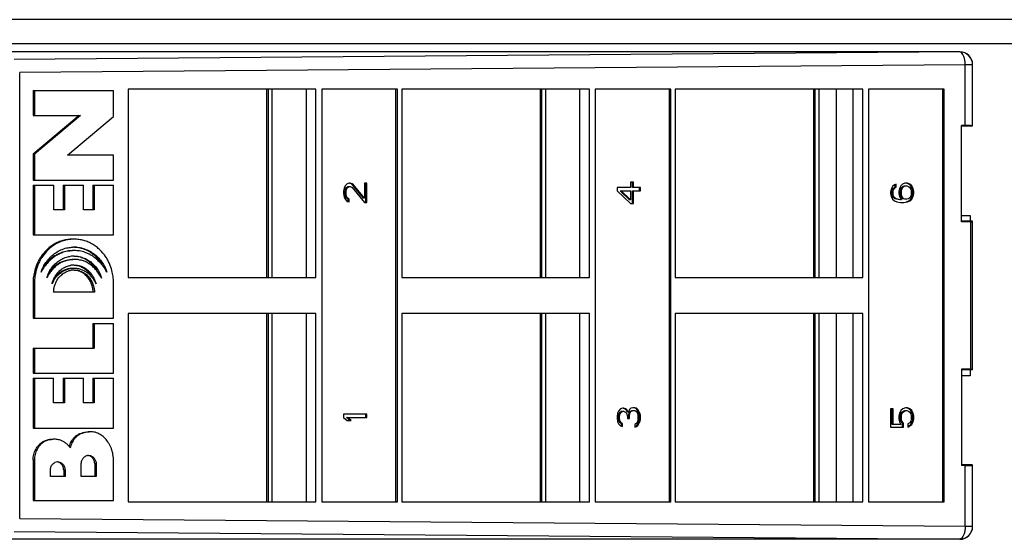
# Model space of a CAD drawing. Units: inches. Extents: x 0 to 34, y 0.4 to 22.
# Drawn here: x 4.9 to 6.7, y 8.5 to 9.5 of the extents above; entities that cross this region are included whole.
import ezdxf

# ---------------------------------------------------------------- set-up
doc = ezdxf.new("R2010")
doc.units = ezdxf.units.IN
doc.header["$LTSCALE"] = 1.87
doc.header["$MEASUREMENT"] = 0
doc.layers.get('0').update_dxf_attribs({"linetype": 'CONTINUOUS'})

msp = doc.modelspace()

# ---------------------------------------------------------------- linework, layer by layer
at = {"linetype": 'Continuous'}
for p, q in [((14.5088, 9.4816), (4.0988, 9.4816)), ((14.5091, 9.4366), (4.0986, 9.4366)), ((6.6128, 9.4216), (4.1768, 9.4216)), ((6.6128, 9.4212), (4.8453, 9.4068)), ((6.6128, 9.4216), (6.6128, 9.4212)), ((6.6229, 9.3972), (4.8555, 9.3828)), ((6.6229, 9.2836), (6.6229, 9.3972)), ((6.6368, 9.3972), (6.6229, 9.3972)), ((6.6368, 9.2831), (6.6368, 9.3972)), ((4.8555, 8.5483), (4.8555, 9.3828)), ((5.0585, 9.3517), (5.0585, 8.9995)), ((5.4092, 9.3517), (5.0585, 9.3517)), ((5.3177, 8.9995), (5.3177, 9.3517)), ((5.3205, 8.9995), (5.3205, 9.3517)), ((5.3271, 9.3517), (5.3271, 8.9995)), ((5.3915, 8.9995), (5.3915, 9.3517)), ((5.4092, 8.9995), (5.4092, 9.3517)), ((5.4201, 9.3517), (5.4201, 8.5795)), ((5.5615, 9.3517), (5.4201, 9.3517)), ((5.5589, 8.5795), (5.5589, 9.3517)), ((5.5615, 8.5795), (5.5615, 9.3517)), ((5.5696, 9.3517), (5.5696, 8.9995)), ((5.9204, 9.3517), (5.5696, 9.3517)), ((5.8288, 8.9995), (5.8288, 9.3517)), ((5.8316, 8.9995), (5.8316, 9.3517)), ((5.8382, 9.3517), (5.8382, 8.9995)), ((5.9026, 8.9995), (5.9026, 9.3517)), ((5.9204, 8.9995), (5.9204, 9.3517)), ((5.9312, 9.3517), (5.9312, 8.5795)), ((6.0726, 9.3517), (5.9312, 9.3517)), ((6.0701, 8.5795), (6.0701, 9.3517)), ((6.0726, 8.5795), (6.0726, 9.3517)), ((6.0808, 9.3517), (6.0808, 8.9995)), ((6.4315, 9.3517), (6.0808, 9.3517)), ((6.34, 8.9995), (6.34, 9.3517)), ((6.3428, 8.9995), (6.3428, 9.3517)), ((6.3494, 9.3517), (6.3494, 8.9995)), ((6.382, 9.3517), (6.382, 8.9995)), ((6.4138, 8.9995), (6.4138, 9.3517)), ((6.4315, 8.9995), (6.4315, 9.3517)), ((6.4424, 9.3517), (6.4424, 8.5795)), ((6.5838, 9.3517), (6.4424, 9.3517)), ((6.5813, 8.5795), (6.5813, 9.3517)), ((6.5838, 8.5795), (6.5838, 9.3517)), ((4.8807, 9.349), (4.8807, 9.3022)), ((4.8807, 9.349), (5.0309, 9.349)), ((4.8832, 9.349), (4.8832, 9.3022)), ((5.0309, 9.3004), (5.0309, 9.349)), ((4.9666, 9.3022), (4.8807, 9.2302)), ((4.8807, 9.3022), (4.9691, 9.3022)), ((4.9691, 9.3022), (4.8832, 9.2302)), ((4.945, 9.2284), (5.0309, 9.3004)), ((6.6161, 9.1036), (6.6161, 9.2836)), ((6.6229, 9.2836), (6.6161, 9.2836)), ((6.6368, 9.2824), (6.6161, 9.2821)), ((4.8807, 9.2302), (4.8807, 9.1816)), ((4.8807, 9.2302), (4.8832, 9.2302)), ((4.8832, 9.2302), (4.8832, 9.1816)), ((5.0309, 9.2284), (4.945, 9.2284)), ((5.0309, 9.1816), (5.0309, 9.2284)), ((4.8807, 9.1816), (5.0309, 9.1816)), ((4.8807, 9.172), (4.8807, 9.079)), ((4.8807, 9.172), (4.9191, 9.172)), ((4.8832, 9.172), (4.8832, 9.079)), ((4.9191, 9.1258), (4.9191, 9.172)), ((4.9367, 9.172), (4.9367, 9.1258)), ((4.9367, 9.172), (4.9749, 9.172)), ((4.9392, 9.172), (4.9392, 9.1258)), ((4.9749, 9.1258), (4.9749, 9.172)), ((4.9925, 9.172), (4.9925, 9.1258)), ((4.9925, 9.172), (5.0309, 9.172)), ((4.995, 9.172), (4.995, 9.1258)), ((5.0309, 9.079), (5.0309, 9.172)), ((5.462, 9.1666), (5.4611, 9.1606)), ((5.4638, 9.1706), (5.462, 9.1666)), ((5.4675, 9.1746), (5.4638, 9.1706)), ((5.4648, 9.1646), (5.4667, 9.1676)), ((5.4666, 9.1646), (5.4685, 9.1676)), ((5.4667, 9.1676), (5.4695, 9.1696)), ((5.4685, 9.1676), (5.4667, 9.1676)), ((5.4712, 9.1756), (5.4675, 9.1746)), ((5.4685, 9.1676), (5.4712, 9.1696)), ((5.4695, 9.1696), (5.4731, 9.1696)), ((5.4731, 9.1756), (5.4712, 9.1756)), ((5.475, 9.1746), (5.473, 9.1751)), ((5.4768, 9.1746), (5.4731, 9.1756)), ((5.4731, 9.1696), (5.4768, 9.1676)), ((5.4778, 9.1726), (5.475, 9.1746)), ((5.4796, 9.1726), (5.4768, 9.1746)), ((5.4768, 9.1676), (5.4999, 9.1396)), ((5.4982, 9.1476), (5.4778, 9.1726)), ((5.4796, 9.1726), (5.4778, 9.1726)), ((5.4999, 9.1476), (5.4796, 9.1726)), ((5.4999, 9.1756), (5.4999, 9.1476)), ((5.5046, 9.1756), (5.4999, 9.1756)), ((5.5028, 9.1396), (5.5028, 9.1756)), ((5.5046, 9.1396), (5.5046, 9.1756)), ((5.9722, 9.1676), (5.9722, 9.1616)), ((5.9972, 9.1676), (5.9722, 9.1676)), ((5.9972, 9.1776), (5.9972, 9.1676)), ((6.0028, 9.1776), (5.9972, 9.1776)), ((6.001, 9.1676), (6.001, 9.1776)), ((6.0157, 9.1676), (6.001, 9.1676)), ((6.0028, 9.1676), (6.0028, 9.1776)), ((6.0139, 9.1616), (6.0139, 9.1676)), ((6.0157, 9.1616), (6.0157, 9.1676)), ((6.4871, 9.1696), (6.4843, 9.1646)), ((6.4908, 9.1726), (6.4871, 9.1696)), ((6.4871, 9.1636), (6.489, 9.1666)), ((6.4889, 9.1636), (6.4908, 9.1666)), ((6.489, 9.1666), (6.4918, 9.1686)), ((6.4908, 9.1666), (6.489, 9.1666)), ((6.4936, 9.1736), (6.4908, 9.1726)), ((6.4908, 9.1666), (6.4936, 9.1686)), ((6.4918, 9.1686), (6.4918, 9.1726)), ((6.4936, 9.1686), (6.4918, 9.1686)), ((6.4936, 9.1686), (6.4936, 9.1736)), ((6.5028, 9.1706), (6.5, 9.1656)), ((6.5056, 9.1736), (6.5028, 9.1706)), ((6.5029, 9.1646), (6.5047, 9.1676)), ((6.5047, 9.1676), (6.5066, 9.1696)), ((6.5047, 9.1646), (6.5065, 9.1676)), ((6.5065, 9.1676), (6.5047, 9.1676)), ((6.5102, 9.1756), (6.5056, 9.1736)), ((6.5065, 9.1676), (6.5084, 9.1696)), ((6.5066, 9.1696), (6.5094, 9.1706)), ((6.5084, 9.1696), (6.5066, 9.1696)), ((6.5084, 9.1696), (6.5111, 9.1706)), ((6.5094, 9.1706), (6.5139, 9.1706)), ((6.5148, 9.1756), (6.5102, 9.1756)), ((6.5139, 9.1706), (6.5167, 9.1696)), ((6.5177, 9.1736), (6.5146, 9.1749)), ((6.5195, 9.1736), (6.5148, 9.1756)), ((6.5167, 9.1696), (6.5195, 9.1676)), ((6.5214, 9.1706), (6.5177, 9.1736)), ((6.5195, 9.1736), (6.5177, 9.1736)), ((6.5232, 9.1706), (6.5195, 9.1736)), ((6.5195, 9.1676), (6.5213, 9.1646)), ((6.5242, 9.1656), (6.5214, 9.1706)), ((6.5232, 9.1706), (6.5214, 9.1706)), ((6.5259, 9.1656), (6.5232, 9.1706)), ((5.4611, 9.1606), (5.4611, 9.1566)), ((5.4611, 9.1566), (5.462, 9.1496)), ((5.462, 9.1496), (5.4638, 9.1456)), ((5.4639, 9.1596), (5.4648, 9.1646)), ((5.4639, 9.1556), (5.4639, 9.1596)), ((5.4657, 9.1596), (5.4639, 9.1596)), ((5.4648, 9.1506), (5.4639, 9.1556)), ((5.4657, 9.1556), (5.4639, 9.1556)), ((5.4666, 9.1646), (5.4648, 9.1646)), ((5.4667, 9.1476), (5.4648, 9.1506)), ((5.4666, 9.1506), (5.4648, 9.1506)), ((5.4657, 9.1596), (5.4666, 9.1646)), ((5.4657, 9.1556), (5.4657, 9.1596)), ((5.4666, 9.1506), (5.4657, 9.1556)), ((5.4685, 9.1476), (5.4666, 9.1506)), ((5.9722, 9.1616), (5.9972, 9.1376)), ((5.9954, 9.1446), (5.9778, 9.1616)), ((5.9778, 9.1616), (5.9972, 9.1616)), ((5.9972, 9.1446), (5.9796, 9.1616)), ((5.9972, 9.1616), (5.9972, 9.1446)), ((6.001, 9.1376), (6.001, 9.1616)), ((6.001, 9.1616), (6.0157, 9.1616)), ((6.0028, 9.1376), (6.0028, 9.1616)), ((6.4843, 9.1646), (6.4834, 9.1596)), ((6.4834, 9.1596), (6.4834, 9.1556)), ((6.4834, 9.1556), (6.4843, 9.1506)), ((6.4843, 9.1506), (6.4871, 9.1456)), ((6.4862, 9.1606), (6.4871, 9.1636)), ((6.4862, 9.1546), (6.4862, 9.1606)), ((6.488, 9.1606), (6.4862, 9.1606)), ((6.4871, 9.1516), (6.4862, 9.1546)), ((6.488, 9.1546), (6.4862, 9.1546)), ((6.4889, 9.1636), (6.4871, 9.1636)), ((6.489, 9.1486), (6.4871, 9.1516)), ((6.4889, 9.1516), (6.4871, 9.1516)), ((6.488, 9.1606), (6.4889, 9.1636)), ((6.488, 9.1546), (6.488, 9.1606)), ((6.4889, 9.1516), (6.488, 9.1546)), ((6.4908, 9.1486), (6.4889, 9.1516)), ((6.4918, 9.1466), (6.489, 9.1486)), ((6.4908, 9.1486), (6.489, 9.1486)), ((6.4936, 9.1466), (6.4908, 9.1486)), ((6.5, 9.1656), (6.4991, 9.1606)), ((6.4991, 9.1606), (6.4991, 9.1556)), ((6.4991, 9.1556), (6.5, 9.1506)), ((6.5, 9.1506), (6.5037, 9.1446)), ((6.502, 9.1616), (6.5029, 9.1646)), ((6.502, 9.1546), (6.502, 9.1616)), ((6.5037, 9.1616), (6.502, 9.1616)), ((6.5029, 9.1516), (6.502, 9.1546)), ((6.5037, 9.1546), (6.502, 9.1546)), ((6.5047, 9.1646), (6.5029, 9.1646)), ((6.5047, 9.1486), (6.5029, 9.1516)), ((6.5047, 9.1516), (6.5029, 9.1516)), ((6.5037, 9.1616), (6.5047, 9.1646)), ((6.5037, 9.1546), (6.5037, 9.1616)), ((6.5047, 9.1516), (6.5037, 9.1546)), ((6.5065, 9.1486), (6.5047, 9.1516)), ((6.5066, 9.1466), (6.5047, 9.1486)), ((6.5065, 9.1486), (6.5047, 9.1486)), ((6.5084, 9.1466), (6.5065, 9.1486)), ((6.5195, 9.1486), (6.5167, 9.1466)), ((6.5213, 9.1516), (6.5195, 9.1486)), ((6.5213, 9.1646), (6.5222, 9.1616)), ((6.5222, 9.1546), (6.5213, 9.1516)), ((6.5214, 9.1456), (6.5242, 9.1506)), ((6.5222, 9.1616), (6.5222, 9.1546)), ((6.5232, 9.1456), (6.5259, 9.1506)), ((6.5251, 9.1606), (6.5242, 9.1656)), ((6.5259, 9.1656), (6.5242, 9.1656)), ((6.5242, 9.1506), (6.5251, 9.1556)), ((6.5259, 9.1506), (6.5242, 9.1506)), ((6.5251, 9.1556), (6.5251, 9.1606)), ((6.5269, 9.1606), (6.5251, 9.1606)), ((6.5269, 9.1556), (6.5251, 9.1556)), ((6.5269, 9.1606), (6.5259, 9.1656)), ((6.5259, 9.1506), (6.5269, 9.1556)), ((6.5269, 9.1556), (6.5269, 9.1606)), ((5.4638, 9.1456), (5.4675, 9.1416)), ((5.4695, 9.1456), (5.4667, 9.1476)), ((5.4685, 9.1476), (5.4667, 9.1476)), ((5.4675, 9.1416), (5.4712, 9.1406)), ((5.4712, 9.1456), (5.4685, 9.1476)), ((5.4695, 9.1411), (5.4695, 9.1456)), ((5.4712, 9.1456), (5.4695, 9.1456)), ((5.4712, 9.1406), (5.4712, 9.1456)), ((5.4999, 9.1476), (5.4982, 9.1476)), ((5.4999, 9.1396), (5.5046, 9.1396)), ((5.9972, 9.1446), (5.9954, 9.1446)), ((5.9972, 9.1376), (6.0028, 9.1376)), ((6.4871, 9.1456), (6.4908, 9.1426)), ((6.4908, 9.1426), (6.4954, 9.1406)), ((6.4946, 9.1456), (6.4918, 9.1466)), ((6.4936, 9.1466), (6.4918, 9.1466)), ((6.4963, 9.1456), (6.4936, 9.1466)), ((6.5001, 9.1446), (6.4946, 9.1456)), ((6.4963, 9.1456), (6.4946, 9.1456)), ((6.4954, 9.1406), (6.5019, 9.1396)), ((6.5019, 9.1446), (6.4963, 9.1456)), ((6.5037, 9.1446), (6.5019, 9.1446)), ((6.5019, 9.1396), (6.5084, 9.1396)), ((6.5094, 9.1456), (6.5066, 9.1466)), ((6.5084, 9.1466), (6.5066, 9.1466)), ((6.5111, 9.1456), (6.5084, 9.1466)), ((6.5084, 9.1396), (6.5148, 9.1406)), ((6.5139, 9.1456), (6.5094, 9.1456)), ((6.5131, 9.1406), (6.5177, 9.1426)), ((6.5148, 9.1406), (6.5131, 9.1406)), ((6.5167, 9.1466), (6.5139, 9.1456)), ((6.5148, 9.1406), (6.5195, 9.1426)), ((6.5177, 9.1426), (6.5214, 9.1456)), ((6.5195, 9.1426), (6.5177, 9.1426)), ((6.5195, 9.1426), (6.5232, 9.1456)), ((6.5232, 9.1456), (6.5214, 9.1456)), ((4.9392, 9.1258), (4.9191, 9.1258)), ((4.995, 9.1258), (4.9749, 9.1258)), ((6.6161, 9.1156), (6.6323, 9.1156)), ((6.6323, 9.1156), (6.6323, 9.1047)), ((6.6368, 9.1047), (6.6161, 9.105)), ((6.6333, 9.1036), (6.6161, 9.1036)), ((6.6333, 9.1036), (6.6368, 9.1037)), ((6.6333, 8.8276), (6.6333, 9.1036)), ((6.6368, 8.8264), (6.6368, 9.1047)), ((4.8807, 9.079), (5.0309, 9.079)), ((4.8806, 8.9896), (4.8806, 8.923)), ((4.8806, 8.9896), (4.8831, 8.9896)), ((4.8831, 8.9896), (4.8831, 8.923)), ((5.0308, 8.923), (5.0308, 8.9896)), ((5.0585, 8.9995), (5.4092, 8.9995)), ((5.5696, 8.9995), (5.9204, 8.9995)), ((6.0808, 8.9995), (6.4315, 8.9995)), ((4.9953, 8.9716), (4.919, 8.9716)), ((5.0585, 8.9317), (5.0585, 8.5795)), ((5.4092, 8.9317), (5.0585, 8.9317)), ((5.3177, 8.5795), (5.3177, 8.9317)), ((5.3205, 8.5795), (5.3205, 8.9317)), ((5.3271, 8.9317), (5.3271, 8.5795)), ((5.3915, 8.5795), (5.3915, 8.9317)), ((5.4092, 8.5795), (5.4092, 8.9317)), ((5.5696, 8.9317), (5.5696, 8.5795)), ((5.9204, 8.9317), (5.5696, 8.9317)), ((5.8288, 8.5795), (5.8288, 8.9317)), ((5.8316, 8.5795), (5.8316, 8.9317)), ((5.8382, 8.9317), (5.8382, 8.5795)), ((5.9026, 8.5795), (5.9026, 8.9317)), ((5.9204, 8.5795), (5.9204, 8.9317)), ((6.0808, 8.9317), (6.0808, 8.5795)), ((6.4315, 8.9317), (6.0808, 8.9317)), ((6.34, 8.5795), (6.34, 8.9317)), ((6.3428, 8.5795), (6.3428, 8.9317)), ((6.3494, 8.9317), (6.3494, 8.5795)), ((6.382, 8.9317), (6.382, 8.5795)), ((6.4138, 8.5795), (6.4138, 8.9317)), ((6.4315, 8.5795), (6.4315, 8.9317)), ((4.8806, 8.923), (5.0308, 8.923)), ((4.9925, 8.9134), (4.9925, 8.8672)), ((4.9925, 8.9134), (5.0308, 8.9134)), ((4.995, 8.9134), (4.995, 8.8672)), ((5.0308, 8.8204), (5.0308, 8.9134)), ((4.8806, 8.8672), (4.8806, 8.8204)), ((4.8806, 8.8672), (4.995, 8.8672)), ((4.8831, 8.8672), (4.8831, 8.8204)), ((4.8806, 8.8204), (5.0308, 8.8204)), ((6.6161, 8.8276), (6.6161, 8.6476)), ((6.6333, 8.8276), (6.6161, 8.8276)), ((6.6368, 8.8264), (6.6161, 8.8261)), ((6.6323, 8.8264), (6.6323, 8.8156)), ((6.6368, 8.8275), (6.6333, 8.8276)), ((4.8806, 8.8108), (4.8806, 8.7178)), ((4.8806, 8.8108), (4.9189, 8.8108)), ((4.8831, 8.8108), (4.8831, 8.7178)), ((4.9189, 8.7646), (4.9189, 8.8108)), ((4.9365, 8.8108), (4.9365, 8.7646)), ((4.9365, 8.8108), (4.9749, 8.8108)), ((4.9391, 8.8108), (4.9391, 8.7646)), ((4.9749, 8.7646), (4.9749, 8.8108)), ((4.9925, 8.8108), (4.9925, 8.7646)), ((4.9925, 8.8108), (5.0308, 8.8108)), ((4.995, 8.8108), (4.995, 8.7646)), ((5.0308, 8.7178), (5.0308, 8.8108)), ((6.6323, 8.8156), (6.6161, 8.8156)), ((4.9391, 8.7646), (4.9189, 8.7646)), ((4.995, 8.7646), (4.9749, 8.7646)), ((5.4611, 8.7436), (5.4611, 8.7376)), ((5.5046, 8.7436), (5.4611, 8.7436)), ((5.5028, 8.7376), (5.5028, 8.7436)), ((5.5046, 8.7376), (5.5046, 8.7436)), ((5.9731, 8.7456), (5.9722, 8.7386)), ((5.975, 8.7496), (5.9731, 8.7456)), ((5.9787, 8.7536), (5.975, 8.7496)), ((5.9751, 8.7396), (5.976, 8.7446)), ((5.976, 8.7446), (5.9778, 8.7476)), ((5.9778, 8.7446), (5.976, 8.7446)), ((5.9768, 8.7396), (5.9778, 8.7446)), ((5.9778, 8.7476), (5.9806, 8.7496)), ((5.9778, 8.7446), (5.9796, 8.7476)), ((5.9796, 8.7476), (5.9778, 8.7476)), ((5.9824, 8.7546), (5.9787, 8.7536)), ((5.9796, 8.7476), (5.9824, 8.7496)), ((5.9806, 8.7496), (5.9842, 8.7496)), ((5.9842, 8.7546), (5.9824, 8.7546)), ((5.9862, 8.7536), (5.9841, 8.7541)), ((5.9879, 8.7536), (5.9842, 8.7546)), ((5.9842, 8.7496), (5.9879, 8.7476)), ((5.9889, 8.7516), (5.9862, 8.7536)), ((5.9907, 8.7516), (5.9879, 8.7536)), ((5.9879, 8.7476), (5.9898, 8.7456)), ((5.9917, 8.7476), (5.9889, 8.7516)), ((5.9907, 8.7516), (5.9889, 8.7516)), ((5.9898, 8.7456), (5.9916, 8.7396)), ((5.9935, 8.7476), (5.9907, 8.7516)), ((5.9935, 8.7476), (5.9917, 8.7476)), ((5.9954, 8.7526), (5.9935, 8.7476)), ((5.9936, 8.7396), (5.9945, 8.7456)), ((5.9945, 8.7456), (5.9964, 8.7486)), ((5.9963, 8.7456), (5.9945, 8.7456)), ((5.9981, 8.7546), (5.9954, 8.7526)), ((5.9954, 8.7396), (5.9963, 8.7456)), ((5.9963, 8.7456), (5.9981, 8.7486)), ((5.9964, 8.7486), (6.0001, 8.7506)), ((5.9981, 8.7486), (5.9964, 8.7486)), ((6.0018, 8.7556), (5.9981, 8.7546)), ((5.9981, 8.7486), (6.0018, 8.7506)), ((6.0001, 8.7506), (6.0055, 8.7506)), ((6.0055, 8.7556), (6.0018, 8.7556)), ((6.0065, 8.7546), (6.0053, 8.755)), ((6.0083, 8.7546), (6.0055, 8.7556)), ((6.0055, 8.7506), (6.0074, 8.7496)), ((6.0093, 8.7526), (6.0065, 8.7546)), ((6.0083, 8.7546), (6.0065, 8.7546)), ((6.0074, 8.7496), (6.0092, 8.7476)), ((6.0111, 8.7526), (6.0083, 8.7546)), ((6.0092, 8.7476), (6.0102, 8.7456)), ((6.0112, 8.7496), (6.0093, 8.7526)), ((6.0111, 8.7526), (6.0093, 8.7526)), ((6.0102, 8.7456), (6.0111, 8.7406)), ((6.0129, 8.7496), (6.0111, 8.7526)), ((6.013, 8.7456), (6.0112, 8.7496)), ((6.0129, 8.7496), (6.0112, 8.7496)), ((6.0148, 8.7456), (6.0129, 8.7496)), ((6.0139, 8.7416), (6.013, 8.7456)), ((6.0148, 8.7456), (6.013, 8.7456)), ((6.0157, 8.7416), (6.0148, 8.7456)), ((6.4834, 8.7536), (6.4834, 8.7196)), ((6.488, 8.7536), (6.4834, 8.7536)), ((6.4862, 8.7246), (6.4862, 8.7536)), ((6.488, 8.7246), (6.488, 8.7536)), ((6.5, 8.7456), (6.4991, 8.7406)), ((6.5028, 8.7506), (6.5, 8.7456)), ((6.502, 8.7406), (6.5029, 8.7446)), ((6.5065, 8.7536), (6.5028, 8.7506)), ((6.5029, 8.7446), (6.5047, 8.7476)), ((6.5047, 8.7446), (6.5029, 8.7446)), ((6.5037, 8.7406), (6.5047, 8.7446)), ((6.5047, 8.7476), (6.5075, 8.7496)), ((6.5047, 8.7446), (6.5065, 8.7476)), ((6.5065, 8.7476), (6.5047, 8.7476)), ((6.5111, 8.7556), (6.5065, 8.7536)), ((6.5065, 8.7476), (6.5093, 8.7496)), ((6.5075, 8.7496), (6.5103, 8.7506)), ((6.5093, 8.7496), (6.5075, 8.7496)), ((6.5093, 8.7496), (6.5121, 8.7506)), ((6.5103, 8.7506), (6.5139, 8.7506)), ((6.5148, 8.7556), (6.5111, 8.7556)), ((6.5139, 8.7506), (6.5167, 8.7496)), ((6.5177, 8.7536), (6.5146, 8.7549)), ((6.5195, 8.7536), (6.5148, 8.7556)), ((6.5167, 8.7496), (6.5195, 8.7476)), ((6.5214, 8.7506), (6.5177, 8.7536)), ((6.5195, 8.7536), (6.5177, 8.7536)), ((6.5232, 8.7506), (6.5195, 8.7536)), ((6.5195, 8.7476), (6.5213, 8.7446)), ((6.5213, 8.7446), (6.5222, 8.7406)), ((6.5242, 8.7456), (6.5214, 8.7506)), ((6.5232, 8.7506), (6.5214, 8.7506)), ((6.5259, 8.7456), (6.5232, 8.7506)), ((6.5251, 8.7406), (6.5242, 8.7456)), ((6.5259, 8.7456), (6.5242, 8.7456)), ((6.5269, 8.7406), (6.5259, 8.7456)), ((5.4611, 8.7376), (5.4675, 8.7316)), ((5.4732, 8.7316), (5.4667, 8.7376)), ((5.4667, 8.7376), (5.5046, 8.7376)), ((5.4675, 8.7316), (5.4749, 8.7316)), ((5.4749, 8.7316), (5.4685, 8.7376)), ((5.9722, 8.7386), (5.9722, 8.7366)), ((5.9722, 8.7366), (5.9731, 8.7296)), ((5.9731, 8.7296), (5.975, 8.7256)), ((5.975, 8.7256), (5.9787, 8.7216)), ((5.9751, 8.7356), (5.9751, 8.7396)), ((5.9768, 8.7396), (5.9751, 8.7396)), ((5.976, 8.7306), (5.9751, 8.7356)), ((5.9768, 8.7356), (5.9751, 8.7356)), ((5.9778, 8.7276), (5.976, 8.7306)), ((5.9778, 8.7306), (5.976, 8.7306)), ((5.9768, 8.7356), (5.9768, 8.7396)), ((5.9778, 8.7306), (5.9768, 8.7356)), ((5.9796, 8.7276), (5.9778, 8.7306)), ((5.9806, 8.7256), (5.9778, 8.7276)), ((5.9796, 8.7276), (5.9778, 8.7276)), ((5.9824, 8.7256), (5.9796, 8.7276)), ((5.9806, 8.7211), (5.9806, 8.7256)), ((5.9824, 8.7256), (5.9806, 8.7256)), ((5.9824, 8.7206), (5.9824, 8.7256)), ((5.9916, 8.7396), (5.9916, 8.7356)), ((5.9916, 8.7356), (5.9954, 8.7356)), ((5.9936, 8.7356), (5.9936, 8.7396)), ((5.9954, 8.7396), (5.9936, 8.7396)), ((5.9954, 8.7356), (5.9954, 8.7396)), ((6.0074, 8.7256), (6.0055, 8.7246)), ((6.0055, 8.7246), (6.0055, 8.7196)), ((6.0092, 8.7276), (6.0074, 8.7256)), ((6.0102, 8.7296), (6.0092, 8.7276)), ((6.0093, 8.7226), (6.0112, 8.7256)), ((6.0111, 8.7346), (6.0102, 8.7296)), ((6.0111, 8.7406), (6.0111, 8.7346)), ((6.0111, 8.7226), (6.0129, 8.7256)), ((6.0112, 8.7256), (6.013, 8.7296)), ((6.0129, 8.7256), (6.0112, 8.7256)), ((6.0129, 8.7256), (6.0148, 8.7296)), ((6.013, 8.7296), (6.0139, 8.7336)), ((6.0148, 8.7296), (6.013, 8.7296)), ((6.0139, 8.7336), (6.0139, 8.7416)), ((6.0157, 8.7416), (6.0139, 8.7416)), ((6.0157, 8.7336), (6.0139, 8.7336)), ((6.0148, 8.7296), (6.0157, 8.7336)), ((6.0157, 8.7336), (6.0157, 8.7416)), ((6.5028, 8.7246), (6.4862, 8.7246)), ((6.4991, 8.7406), (6.4991, 8.7346)), ((6.4991, 8.7346), (6.5, 8.7296)), ((6.5, 8.7296), (6.5028, 8.7246)), ((6.502, 8.7346), (6.502, 8.7406)), ((6.5037, 8.7406), (6.502, 8.7406)), ((6.5029, 8.7306), (6.502, 8.7346)), ((6.5037, 8.7346), (6.502, 8.7346)), ((6.5057, 8.7266), (6.5029, 8.7306)), ((6.5047, 8.7306), (6.5029, 8.7306)), ((6.5037, 8.7346), (6.5037, 8.7406)), ((6.5047, 8.7306), (6.5037, 8.7346)), ((6.5074, 8.7266), (6.5047, 8.7306)), ((6.5057, 8.7196), (6.5057, 8.7266)), ((6.5074, 8.7266), (6.5057, 8.7266)), ((6.5074, 8.7196), (6.5074, 8.7266)), ((6.5195, 8.7276), (6.5158, 8.7256)), ((6.5158, 8.7256), (6.5158, 8.7196)), ((6.5177, 8.7216), (6.5214, 8.7246)), ((6.5213, 8.7306), (6.5195, 8.7276)), ((6.5195, 8.7216), (6.5232, 8.7246)), ((6.5222, 8.7346), (6.5213, 8.7306)), ((6.5214, 8.7246), (6.5242, 8.7296)), ((6.5232, 8.7246), (6.5214, 8.7246)), ((6.5222, 8.7406), (6.5222, 8.7346)), ((6.5232, 8.7246), (6.5259, 8.7296)), ((6.5242, 8.7296), (6.5251, 8.7346)), ((6.5259, 8.7296), (6.5242, 8.7296)), ((6.5251, 8.7346), (6.5251, 8.7406)), ((6.5269, 8.7406), (6.5251, 8.7406)), ((6.5269, 8.7346), (6.5251, 8.7346)), ((6.5259, 8.7296), (6.5269, 8.7346)), ((6.5269, 8.7346), (6.5269, 8.7406)), ((4.8806, 8.7178), (5.0308, 8.7178)), ((5.9787, 8.7216), (5.9824, 8.7206)), ((6.0053, 8.7201), (6.0065, 8.7206)), ((6.0055, 8.7196), (6.0083, 8.7206)), ((6.0065, 8.7206), (6.0093, 8.7226)), ((6.0083, 8.7206), (6.0065, 8.7206)), ((6.0083, 8.7206), (6.0111, 8.7226)), ((6.0111, 8.7226), (6.0093, 8.7226)), ((6.4834, 8.7196), (6.5074, 8.7196)), ((6.5158, 8.7205), (6.5177, 8.7216)), ((6.5158, 8.7196), (6.5195, 8.7216)), ((6.5195, 8.7216), (6.5177, 8.7216)), ((4.8806, 8.6584), (4.8806, 8.5822)), ((4.8806, 8.6584), (4.8831, 8.6584)), ((4.8831, 8.6584), (4.8831, 8.5822)), ((4.9707, 8.6272), (4.9707, 8.6512)), ((4.9958, 8.6512), (4.9958, 8.6272)), ((4.9958, 8.6512), (4.9983, 8.6512)), ((4.9983, 8.6512), (4.9984, 8.6272)), ((5.031, 8.5822), (5.031, 8.6566)), ((4.913, 8.6272), (4.913, 8.6392)), ((4.9377, 8.6392), (4.9377, 8.6272)), ((4.9377, 8.6392), (4.9402, 8.6392)), ((4.9402, 8.6392), (4.9402, 8.6272)), ((6.6368, 8.6487), (6.6161, 8.649)), ((6.6229, 8.6476), (6.6161, 8.6476)), ((6.6229, 8.5339), (6.6229, 8.6476)), ((6.6368, 8.5339), (6.6368, 8.6481)), ((4.9402, 8.6272), (4.913, 8.6272)), ((4.9984, 8.6272), (4.9707, 8.6272)), ((4.8806, 8.5822), (5.031, 8.5822)), ((5.0585, 8.5795), (5.4092, 8.5795)), ((5.4201, 8.5795), (5.5615, 8.5795)), ((5.5696, 8.5795), (5.9204, 8.5795)), ((5.9312, 8.5795), (6.0726, 8.5795)), ((6.0808, 8.5795), (6.4315, 8.5795)), ((6.4424, 8.5795), (6.5838, 8.5795)), ((4.8555, 8.5483), (6.6229, 8.5339)), ((4.8453, 8.5243), (6.6128, 8.5099)), ((6.6229, 8.5339), (6.6368, 8.5339)), ((6.6128, 8.5096), (4.1768, 8.5096)), ((6.6128, 8.5099), (6.6128, 8.5096))]:
    msp.add_line(p, q, dxfattribs=at)
for centre, radius, start, end in [((6.6128, 9.3976), 0.024, 359.9952, 89.9952), ((6.6128, 9.3972), 0.024, 0.0048, 90.0048), ((4.9571, 8.9947), 0.0614, 90.0039, 92.3401), ((4.9572, 8.9899), 0.0494, 92.9732, 98.7814), ((4.9572, 8.9904), 0.0489, 90.0062, 92.9703), ((4.9576, 8.982), 0.0407, 93.5316, 99.5798), ((4.9576, 8.9817), 0.0409, 89.9985, 93.5357), ((4.9571, 8.9775), 0.0358, 93.8038, 99.0804), ((4.9573, 8.9746), 0.0387, 90, 93.8182), ((4.9405, 8.9672), 0.0887, 28.3552, 29.2808), ((4.9507, 8.9671), 0.0517, 23.0326, 24.4607), ((4.942, 8.965), 0.0743, 26.5611, 27.6399), ((4.9189, 8.6596), 0.0376, 33.6968, 36.2609), ((4.9266, 8.642), 0.0124, 90.0662, 114.6357), ((4.924, 8.642), 0.0124, 65.489, 83.9264), ((4.9844, 8.6544), 0.0122, 90.0774, 101.3727), ((6.6128, 8.5339), 0.024, 269.9952, 359.9952), ((6.6128, 8.5336), 0.024, 270.0047, 0.0047)]:
    msp.add_arc(centre, radius, start, end, dxfattribs=at)
for points, start_tangent, end_tangent in [([(6.6229, 9.3972), (6.6224, 9.4045), (6.621, 9.4111), (6.6187, 9.4165), (6.6159, 9.4199), (6.6128, 9.4212)], (-0.006686, 0.999978), (-0.999301, 0.037395)), ([(6.6368, 9.2831), (6.6358, 9.2833), (6.633, 9.2834), (6.6286, 9.2835), (6.6229, 9.2836)], (0, 1), (-1, 0)), ([(4.9545, 9.071), (4.9455, 9.0704), (4.9364, 9.0686), (4.9279, 9.0656), (4.9198, 9.0615), (4.9126, 9.0567), (4.906, 9.051), (4.8954, 9.0385), (4.8915, 9.0321), (4.8881, 9.0253), (4.8836, 9.0124), (4.8813, 9.0011), (4.8806, 8.9896)], (-1, -0.000002), (0, -1)), ([(4.9571, 9.071), (4.948, 9.0704), (4.939, 9.0686), (4.9305, 9.0656), (4.9224, 9.0615), (4.9152, 9.0567), (4.9085, 9.051), (4.898, 9.0385), (4.894, 9.0321), (4.8907, 9.0253), (4.8861, 9.0124), (4.8839, 9.0011), (4.8831, 8.9896)], (-1, -0.000002), (0, -1)), ([(4.8954, 9.0091), (4.8988, 9.0175), (4.9032, 9.0254), (4.9093, 9.0335), (4.9127, 9.0372), (4.9164, 9.0406), (4.9253, 9.0472), (4.9351, 9.052), (4.9405, 9.0539), (4.946, 9.0551), (4.9546, 9.0561)], (0.320269, 0.947327), (0.999166, 0.040826)), ([(5.0308, 8.9896), (5.0301, 9.0011), (5.0279, 9.0124), (5.0234, 9.0252), (5.02, 9.032), (5.0161, 9.0384), (5.0056, 9.0509), (4.999, 9.0566), (4.9919, 9.0614), (4.9838, 9.0655), (4.9753, 9.0685), (4.9663, 9.0704), (4.9572, 9.071), (4.9571, 9.071)], (0, 1), (-1, -0.000002)), ([(4.9571, 9.0562), (4.9684, 9.0551), (4.9793, 9.052), (4.9889, 9.0472), (4.9978, 9.0408), (5.0048, 9.0337), (5.0107, 9.0257), (5.0151, 9.0178), (5.0185, 9.0093)], (1, 0.000063), (0.314433, -0.94928)), ([(5.0111, 9.0208), (5.0082, 9.0257), (5.0022, 9.0337), (4.9952, 9.0408), (4.9864, 9.0472), (4.9767, 9.052), (4.9658, 9.0551), (4.9571, 9.0561)], (-0.471495, 0.881869), (-0.999171, 0.040712)), ([(4.957, 9.0497), (4.9468, 9.0489), (4.9367, 9.0464), (4.9291, 9.0432), (4.922, 9.0391), (4.915, 9.0338), (4.9086, 9.0277), (4.9014, 9.019), (4.8954, 9.0091)], (-1, -0.000017), (-0.458464, -0.888713)), ([(4.9014, 9.0224), (4.906, 9.0277), (4.9124, 9.0338), (4.9194, 9.0391), (4.9266, 9.0432), (4.9342, 9.0464), (4.9443, 9.0489), (4.9545, 9.0497)], (0.618409, 0.785857), (1, 0.000016)), ([(4.9061, 8.9984), (4.9072, 9.002), (4.9086, 9.0056), (4.912, 9.0122), (4.9169, 9.0193), (4.9197, 9.0226), (4.9227, 9.0255), (4.9301, 9.0313), (4.9383, 9.0355), (4.9429, 9.0372), (4.9476, 9.0383), (4.9497, 9.0387)], (0.283648, 0.958929), (0.988287, 0.152604)), ([(5.0178, 9.0106), (5.0156, 9.0144), (5.0122, 9.0193), (5.0086, 9.0239), (5.0048, 9.0282), (4.9977, 9.0347), (4.9901, 9.0402), (4.984, 9.0436), (4.9776, 9.0463), (4.9675, 9.0489), (4.9572, 9.0497), (4.957, 9.0497)], (-0.489092, 0.872232), (-1, -0.000017)), ([(4.9572, 9.0393), (4.9668, 9.0383), (4.9761, 9.0355), (4.9843, 9.0312), (4.9918, 9.0254), (4.9976, 9.0192), (5.0025, 9.0121), (5.0059, 9.0054), (5.0085, 8.9982)], (1, 0.000065), (0.286493, -0.958082)), ([(5.0012, 9.0098), (5, 9.0121), (4.9951, 9.0192), (4.9893, 9.0254), (4.9818, 9.0312), (4.9736, 9.0355), (4.9643, 9.0383), (4.962, 9.0387)], (-0.467279, 0.88411), (-0.988785, 0.149345)), ([(4.9576, 9.0331), (4.9572, 9.0331), (4.9483, 9.0323), (4.9396, 9.03), (4.933, 9.0271), (4.9268, 9.0233), (4.9206, 9.0183), (4.915, 9.0124), (4.9101, 9.0058), (4.908, 9.0022), (4.9061, 8.9984)], (-1, -0.000053), (-0.428341, -0.903617)), ([(4.9115, 9.0113), (4.9125, 9.0124), (4.918, 9.0183), (4.9243, 9.0233), (4.9305, 9.0271), (4.9371, 9.03), (4.9457, 9.0323), (4.9546, 9.0331), (4.9551, 9.0331)], (0.623643, 0.78171), (1, 0.000053)), ([(4.9159, 8.9875), (4.9179, 8.9939), (4.9207, 8.9999), (4.9242, 9.0054), (4.9284, 9.0102), (4.9344, 9.0153), (4.941, 9.0191), (4.9489, 9.0217), (4.9508, 9.0221)], (0.22559, 0.974222), (0.986037, 0.166524)), ([(5.0078, 8.9995), (5.0064, 9.0021), (5.0041, 9.0058), (4.9989, 9.0128), (4.993, 9.0189), (4.9864, 9.0242), (4.9806, 9.0277), (4.9745, 9.0303), (4.9659, 9.0324), (4.9576, 9.0331)], (-0.463915, 0.88588), (-1, -0.000053)), ([(4.9576, 9.0226), (4.965, 9.022), (4.9688, 9.021), (4.9725, 9.0197), (4.9761, 9.0179), (4.9796, 9.0157), (4.9858, 9.0102), (4.9899, 9.0052), (4.9934, 8.9997), (4.9962, 8.9937), (4.9982, 8.9873)], (1, -0.000036), (0.240559, -0.970635)), ([(4.9607, 9.0223), (4.9625, 9.022), (4.9663, 9.021), (4.97, 9.0197), (4.9736, 9.0179), (4.977, 9.0157), (4.9833, 9.0102), (4.9874, 9.0052), (4.9909, 8.9997), (4.991, 8.9995)], (0.990205, -0.139624), (0.474018, -0.880515)), ([(4.9571, 9.0162), (4.95, 9.0156), (4.9431, 9.0138), (4.9368, 9.0109), (4.9309, 9.0071), (4.9285, 9.005), (4.9261, 9.0028), (4.9218, 8.9978), (4.9186, 8.9928), (4.9159, 8.9875)], (-1, -0.000005), (-0.396914, -0.917856)), ([(4.919, 8.9716), (4.9191, 8.975), (4.9195, 8.9784), (4.9211, 8.9849), (4.9235, 8.9911), (4.9269, 8.9967), (4.9295, 9.0001), (4.9325, 9.0032), (4.9392, 9.0083), (4.9434, 9.0105), (4.9478, 9.0121), (4.9515, 9.0129)], (-0.00936, 0.999956), (0.987422, 0.158109)), ([(4.9545, 9.0162), (4.9475, 9.0156), (4.9406, 9.0138), (4.9343, 9.0109), (4.9284, 9.0071), (4.9259, 9.005), (4.9236, 9.0028), (4.9203, 8.9991)], (-1, -0.000005), (-0.623821, -0.781567)), ([(4.9977, 8.9885), (4.997, 8.9901), (4.9956, 8.9927), (4.9924, 8.9976), (4.9881, 9.0026), (4.9833, 9.007), (4.9775, 9.0108), (4.9712, 9.0137), (4.9643, 9.0156), (4.9572, 9.0162), (4.9571, 9.0162)], (-0.414071, 0.910245), (-1, -0.000005)), ([(4.9573, 9.0133), (4.9618, 9.013), (4.9666, 9.0121), (4.9709, 9.0105), (4.975, 9.0084), (4.9817, 9.0032), (4.9873, 8.9967), (4.991, 8.9903), (4.9935, 8.9833), (4.9948, 8.9775), (4.9953, 8.9716)], (1, 0.000037), (0.032069, -0.999486)), ([(4.9928, 8.9716), (4.9923, 8.9775), (4.991, 8.9833), (4.9884, 8.9903), (4.9848, 8.9967), (4.9792, 9.0032), (4.9724, 9.0084), (4.9683, 9.0105), (4.964, 9.0121), (4.9598, 9.013)], (-0.032069, 0.999486), (-0.990287, 0.139038)), ([(4.9481, 8.6826), (4.9489, 8.6852), (4.9507, 8.6898), (4.9531, 8.6941), (4.9559, 8.6981), (4.9597, 8.702), (4.964, 8.7052), (4.9667, 8.7067), (4.9696, 8.7078), (4.9757, 8.7096), (4.981, 8.7106), (4.9856, 8.7109)], (0.251566, 0.96784), (1, 0.000241)), ([(4.9881, 8.7109), (4.9835, 8.7106), (4.9782, 8.7096), (4.9722, 8.7078), (4.9693, 8.7067), (4.9665, 8.7052), (4.9622, 8.702), (4.9584, 8.6981), (4.9556, 8.6941), (4.9532, 8.6898), (4.9514, 8.6852), (4.9501, 8.6805)], (-1, -0.000226), (-0.199472, -0.979903)), ([(5.031, 8.6566), (5.0307, 8.6623), (5.0299, 8.6681), (5.0286, 8.6738), (5.0268, 8.6793), (5.0245, 8.6846), (5.0218, 8.6896), (5.0151, 8.6984), (5.0117, 8.7017), (5.0081, 8.7045), (5.0037, 8.707), (4.9992, 8.7089), (4.9967, 8.7097), (4.9941, 8.7103), (4.9889, 8.7109), (4.9881, 8.7109)], (-0.009614, 0.999954), (-1, -0.000226)), ([(4.8806, 8.6584), (4.8818, 8.6682), (4.8833, 8.6731), (4.8854, 8.6777), (4.888, 8.682), (4.8912, 8.6859), (4.8957, 8.69), (4.9007, 8.6931), (4.904, 8.6945), (4.9075, 8.6956), (4.9111, 8.6963), (4.9147, 8.6966), (4.9173, 8.6967)], (0, 1), (1, -0.000033)), ([(4.9199, 8.6967), (4.9173, 8.6966), (4.9137, 8.6963), (4.9101, 8.6956), (4.9066, 8.6945), (4.9032, 8.6931), (4.8982, 8.69), (4.8937, 8.6859), (4.8906, 8.682), (4.8879, 8.6777), (4.8858, 8.6731), (4.8843, 8.6682), (4.8831, 8.6584)], (-1, 0.000032), (0, -1)), ([(4.9492, 8.6819), (4.9483, 8.683), (4.9463, 8.6853), (4.9442, 8.6874), (4.9419, 8.6894), (4.9369, 8.6926), (4.9316, 8.6949), (4.9281, 8.6959), (4.9245, 8.6965), (4.9199, 8.6967)], (-0.591451, 0.806341), (-1, 0.000032)), ([(4.913, 8.6392), (4.9132, 8.642), (4.9139, 8.6448), (4.9152, 8.6476), (4.917, 8.65), (4.9192, 8.6519), (4.9214, 8.6533)], (0, 1), (0.909383, 0.415959)), ([(4.9266, 8.6544), (4.9291, 8.6541), (4.9316, 8.6533), (4.9341, 8.6519), (4.9362, 8.65), (4.938, 8.6476), (4.9393, 8.6448), (4.94, 8.642), (4.9402, 8.6392)], (1, 0), (0, -1)), ([(4.9377, 8.6392), (4.9374, 8.642), (4.9367, 8.6448), (4.9354, 8.6476), (4.9337, 8.65), (4.9315, 8.6519), (4.9292, 8.6533)], (0, 1), (-0.910167, 0.414241)), ([(4.9707, 8.6512), (4.9711, 8.6554), (4.972, 8.658), (4.9733, 8.6603), (4.9753, 8.6628), (4.9778, 8.6647), (4.981, 8.6661), (4.982, 8.6663)], (0, 1), (0.980591, 0.196064)), ([(4.9844, 8.6666), (4.9878, 8.6661), (4.9909, 8.6647), (4.9934, 8.6628), (4.9955, 8.6603), (4.9978, 8.6554), (4.9983, 8.6512)], (1, 0.000046), (0.001861, -0.999998)), ([(4.9958, 8.6512), (4.9952, 8.6554), (4.993, 8.6603), (4.9909, 8.6628), (4.9884, 8.6647), (4.9873, 8.6653)], (-0.001861, 0.999998), (-0.901747, 0.432264)), ([(6.6229, 8.6476), (6.6286, 8.6476), (6.633, 8.6477), (6.6358, 8.6479), (6.6368, 8.6481)], (1, 0), (0, 1)), ([(6.6229, 8.5339), (6.6224, 8.5266), (6.621, 8.52), (6.6187, 8.5147), (6.6159, 8.5112), (6.6128, 8.5099)], (-0.006686, -0.999978), (-0.999301, -0.037395))]:
    msp.add_spline(points, degree=3, dxfattribs=dict(at, start_tangent=start_tangent, end_tangent=end_tangent))

doc.saveas('drawing.dxf')
